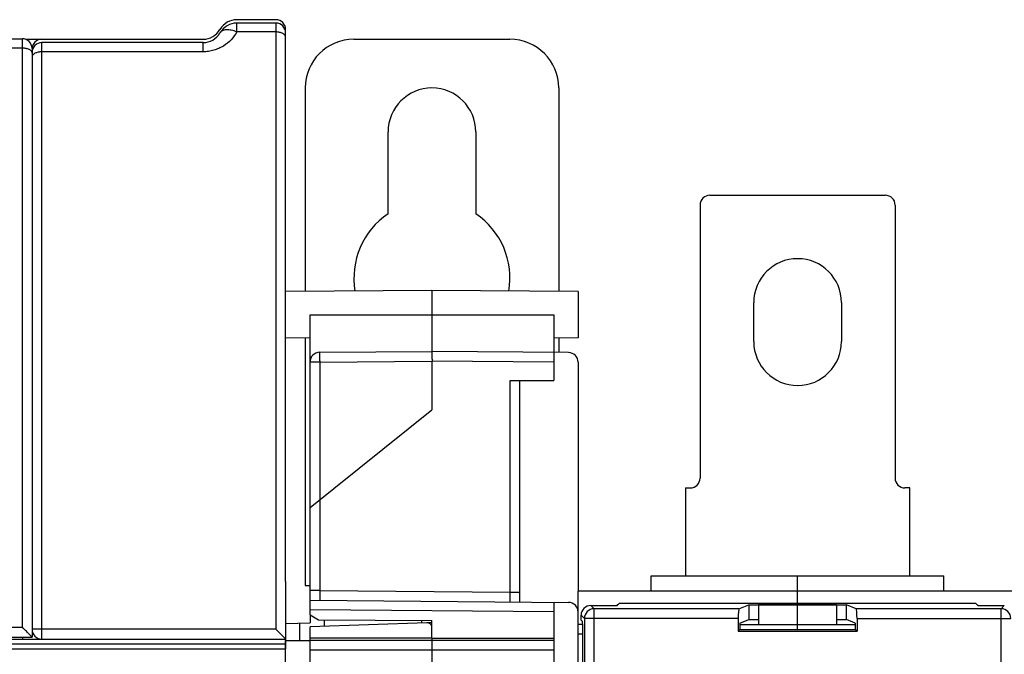
# Model space of a CAD drawing. Units: millimetres. Extents: x 0 to 1189, y 0 to 841.
# Drawn here: x 469 to 570, y 495 to 560 of the extents above; entities that cross this region are included whole.
import ezdxf

# ---------------------------------------------------------------- set-up
doc = ezdxf.new("R2010")
doc.units = ezdxf.units.MM
doc.header["$LTSCALE"] = 65.395
doc.layers.get('0').update_dxf_attribs({"linetype": 'CONTINUOUS'})
for name, color, linetype in [('07_SURFACES', 7, 'CONTINUOUS'), ('08_DRAFTS', 7, 'CONTINUOUS'), ('09_ROUNDS', 7, 'CONTINUOUS'), ('10_CHAMFER', 7, 'CONTINUOUS')]:
    doc.layers.add(name, color=color, linetype=linetype)

msp = doc.modelspace()

# ---------------------------------------------------------------- linework, layer by layer
at = {"color": 7, "linetype": 'Continuous'}
for p, q in [((506.4, 539.834), (506.4, 548.219)), ((515.4, 548.219), (515.4, 539.834)), ((543.897, 526.719), (543.897, 530.719)), ((552.897, 530.719), (552.897, 526.719)), ((536.897, 511.719), (536.897, 502.719)), ((559.897, 502.719), (559.897, 511.719)), ((533.397, 501.119), (533.397, 502.719)), ((533.397, 502.719), (563.397, 502.719)), ((563.397, 501.119), (563.397, 502.719)), ((497.9, 501.719), (498.397, 501.719)), ((525.897, 498.988), (525.897, 501.119)), ((705.897, 501.119), (525.897, 501.119)), ((548.397, 499.911), (548.397, 501.119)), ((529.897, 499.667), (529.897, 499.719)), ((529.949, 499.719), (529.897, 499.719)), ((544.397, 499.719), (544.397, 497.719)), ((552.397, 499.719), (544.397, 499.719)), ((548.397, 497.719), (548.397, 499.719)), ((552.397, 499.719), (552.397, 497.719)), ((566.844, 499.719), (566.897, 499.719)), ((566.897, 499.667), (566.897, 499.719)), ((510.897, 496.314), (523.397, 496.314)), ((495.897, 492.413), (495.897, 495.219))]:
    msp.add_line(p, q, dxfattribs=at)
for centre, radius, start, end in [((510.9, 548.219), 4.5, 0, 180), ((510.9, 533.219), 8, 124.22887, 189.49152), ((510.9, 533.219), 8, 350.50805, 55.77113), ((548.397, 530.719), 4.5, 0, 180), ((548.397, 526.719), 4.5, 180, 360)]:
    msp.add_arc(centre, radius, start, end, dxfattribs=at)
at = {"layer": '07_SURFACES', "color": 7, "linetype": 'Continuous'}
msp.add_line((495.9, 496.069), (498.397, 496.069), dxfattribs=at)
at = {"layer": '08_DRAFTS', "color": 7, "linetype": 'Continuous'}
for p, q in [((510.897, 531.969), (495.897, 531.838)), ((510.897, 531.969), (510.897, 525.719)), ((525.897, 531.838), (510.897, 531.969)), ((525.897, 531.838), (525.897, 527.1)), ((523.397, 529.469), (523.397, 525.61)), ((498.397, 527.078), (495.897, 527.1)), ((525.897, 527.1), (523.397, 527.078)), ((529.897, 499.667), (530.141, 499.911)), ((530.141, 499.911), (566.652, 499.911)), ((566.897, 499.667), (566.652, 499.911)), ((543.397, 499.737), (543.397, 498.237)), ((543.397, 499.737), (553.397, 499.737)), ((553.397, 498.237), (553.397, 499.737)), ((498.397, 498.719), (498.397, 497.876)), ((510.897, 497.919), (510.379, 497.901)), ((510.897, 496.314), (510.897, 498.11)), ((542.478, 497.87), (543.397, 498.237)), ((542.478, 497.87), (542.478, 497.201)), ((543.397, 498.237), (544.397, 498.237)), ((552.397, 498.237), (553.397, 498.237)), ((554.315, 497.87), (553.397, 498.237)), ((554.315, 497.87), (554.315, 497.201)), ((498.397, 496.314), (498.397, 497.483)), ((542.303, 497.026), (542.478, 497.201)), ((542.303, 497.026), (554.49, 497.026)), ((542.478, 497.201), (554.315, 497.201)), ((554.49, 497.026), (554.315, 497.201)), ((510.897, 496.329), (498.397, 496.314))]:
    msp.add_line(p, q, dxfattribs=at)
at = {"layer": '08_DRAFTS', "color": 9, "linetype": 'Continuous'}
msp.add_line((498.397, 529.469), (523.397, 529.469), dxfattribs=at)
at = {"layer": '09_ROUNDS', "color": 7, "linetype": 'Continuous'}
for p, q in [((494.897, 559.719), (490.897, 559.719)), ((494.897, 559.369), (490.897, 559.369)), ((495.897, 502.139), (495.897, 558.719)), ((372.197, 557.769), (468.897, 557.769)), ((469.206, 557.719), (487.433, 557.719)), ((487.433, 557.369), (470.897, 557.369)), ((502.9, 557.719), (518.9, 557.719)), ((469.897, 556.769), (469.897, 496.419)), ((497.9, 552.719), (497.9, 531.856)), ((523.9, 552.719), (523.9, 531.856)), ((539.397, 541.719), (557.397, 541.719)), ((538.397, 540.719), (538.397, 512.719)), ((558.397, 540.719), (558.397, 512.719)), ((498.397, 498.719), (498.397, 529.469)), ((497.9, 527.083), (497.9, 501.719)), ((523.9, 527.083), (523.9, 525.606)), ((499.388, 525.619), (510.897, 525.719)), ((524.905, 525.597), (510.897, 525.719)), ((523.397, 525.61), (523.397, 522.719)), ((510.897, 524.719), (510.897, 519.719)), ((525.897, 524.597), (525.897, 501.119)), ((518.905, 522.719), (523.397, 522.719)), ((519.897, 500.032), (519.897, 522.719)), ((498.397, 509.719), (510.897, 519.719)), ((536.897, 511.719), (537.397, 511.719)), ((559.897, 511.719), (559.397, 511.719)), ((495.897, 502.138), (495.897, 495.219)), ((498.397, 500.219), (524.905, 499.988)), ((523.397, 500.001), (523.397, 493.177)), ((525.897, 491.361), (525.897, 498.988)), ((527.198, 499.667), (529.897, 499.667)), ((542.387, 499.334), (543.397, 499.737)), ((554.406, 499.334), (553.397, 499.737)), ((566.897, 499.667), (569.595, 499.667)), ((510.379, 497.901), (498.397, 497.483)), ((499.897, 497.535), (499.897, 498.206)), ((526.199, 498.167), (526.199, 498.668)), ((526.34, 498.026), (526.199, 498.167)), ((542.303, 498.335), (542.303, 497.026)), ((554.49, 498.335), (554.49, 497.026)), ((526.364, 497.719), (525.897, 497.719)), ((526.374, 429.636), (526.374, 497.027)), ((542.478, 497.719), (554.315, 497.719)), ((548.397, 497.201), (548.397, 497.719)), ((364.197, 496.419), (469.897, 496.419)), ((364.197, 496.219), (495.897, 496.219)), ((498.397, 493.484), (498.397, 496.314)), ((510.897, 496.314), (510.897, 493.484))]:
    msp.add_line(p, q, dxfattribs=at)
at = {"layer": '09_ROUNDS', "color": 9, "linetype": 'Continuous'}
for p, q in [((490.897, 558.463), (490.897, 559.369)), ((494.897, 558.463), (490.897, 558.463)), ((494.897, 559.369), (494.897, 497.237)), ((468.897, 497.438), (468.897, 557.769)), ((470.897, 496.219), (470.897, 557.369)), ((487.433, 556.428), (487.433, 557.369)), ((372.197, 556.834), (468.897, 556.834)), ((487.433, 556.428), (470.897, 556.428)), ((499.388, 524.619), (498.397, 524.619)), ((499.388, 524.619), (510.897, 524.719)), ((499.388, 524.619), (499.388, 510.512)), ((523.397, 524.61), (510.897, 524.719)), ((518.905, 501.04), (518.905, 522.719)), ((499.405, 510.526), (499.405, 501.211)), ((495.897, 502.138), (495.897, 502.14)), ((499.405, 501.211), (498.397, 501.211)), ((499.405, 501.211), (518.905, 501.04)), ((518.905, 501.04), (519.897, 501.04)), ((523.397, 499.001), (498.397, 499.219)), ((527.531, 499.334), (527.198, 499.667)), ((527.531, 320.105), (527.531, 499.334)), ((542.387, 499.334), (527.531, 499.334)), ((569.262, 499.334), (554.406, 499.334)), ((569.595, 499.667), (569.262, 499.334)), ((569.262, 320.105), (569.262, 499.334)), ((526.532, 498.335), (526.199, 498.668)), ((526.532, 498.335), (526.532, 321.104)), ((542.303, 498.335), (526.532, 498.335)), ((554.49, 498.335), (570.261, 498.335)), ((444.292, 497.438), (468.897, 497.438)), ((494.897, 497.237), (470.897, 497.237)), ((468.897, 496.419), (468.897, 496.219)), ((498.397, 496.103), (523.397, 496.103)), ((526.374, 496.719), (525.897, 496.719)), ((363.697, 495.219), (495.897, 495.219)), ((364.197, 495.722), (495.897, 495.722)), ((498.397, 495.104), (523.397, 495.104))]:
    msp.add_line(p, q, dxfattribs=at)
at = {"layer": '09_ROUNDS', "color": 3, "linetype": 'Continuous'}
msp.add_line((495.9, 492.969), (495.9, 496.069), dxfattribs=at)
at = {"layer": '09_ROUNDS', "color": 7, "linetype": 'Continuous'}
for centre, radius, start, end in [((490.897, 557.719), 2, 90, 150), ((494.897, 558.719), 1, 0, 90), ((487.433, 559.719), 2, 270, 330), ((487.433, 559.369), 2, 270, 330), ((490.897, 557.369), 2, 90, 150), ((494.897, 558.369), 1, 0, 90), ((468.897, 556.769), 1, 0, 90), ((470.897, 556.719), 1, 90, 180), ((470.897, 556.369), 1, 90, 180), ((502.9, 552.719), 5, 90, 180), ((518.9, 552.719), 5, 0, 90), ((539.397, 540.719), 1, 90, 180), ((557.397, 540.719), 1, 0, 90), ((499.397, 524.619), 1, 90.5, 180), ((524.897, 524.597), 1, 0, 89.5), ((537.397, 512.719), 1, 270, 360), ((559.397, 512.719), 1, 180, 270), ((495.336, 502.138), 0.56, 0, 0.21577), ((494.897, 502.139), 1, 359.75645, 360), ((524.897, 498.988), 1, 0, 89.5), ((510.397, 497.402), 0.5, 0, 92), ((470.897, 497.219), 1, 180, 270)]:
    msp.add_arc(centre, radius, start, end, dxfattribs=at)
at = {"layer": '09_ROUNDS', "color": 9, "linetype": 'Continuous'}
for centre, radius, start, end in [((469.6, 556.3), 0.297, 10.48343, 13.0617), ((469.609, 556.302), 0.288, 0.043, 10.49995), ((527.533, 498.333), 1.001, 90.08262, 179.91738), ((569.26, 498.333), 1.001, 0.08378, 89.91622)]:
    msp.add_arc(centre, radius, start, end, dxfattribs=at)
at = {"layer": '09_ROUNDS', "color": 7, "linetype": 'Continuous'}
for centre, major_axis, ratio, start_param, end_param in [((527.2, 498.666), (-0.708, 0.708), 0.9987828, -0.7847892, 0.7847892), ((542.391, 498.335), (0, 1), 0.0874887, 0.0349066, 1.5707963), ((554.403, 498.335), (0, 1), 0.0874887, -1.5707963, -0.0349066), ((526.339, 497.027), (0, 1), 0.0349208, -1.5707963, -0.0349066)]:
    msp.add_ellipse(centre, major_axis=major_axis, ratio=ratio, start_param=start_param, end_param=end_param, dxfattribs=at)
at = {"layer": '09_ROUNDS', "color": 9, "linetype": 'Continuous'}
for points, knots in [([(490.897, 558.463), (490.734, 558.177), (490.33, 557.63), (489.663, 557.087), (489.04, 556.758), (488.528, 556.57), (487.988, 556.454), (487.618, 556.428), (487.433, 556.428)], [0, 0, 0, 0, 0.234683, 0.4799598, 0.6069868, 0.7364346, 0.8677166, 1, 1, 1, 1]), ([(490.897, 558.463), (490.712, 558.538), (490.434, 558.626), (490.066, 558.681), (489.82, 558.688), (489.601, 558.66), (489.414, 558.599), (489.264, 558.503), (489.191, 558.416), (489.165, 558.369)], [0, 0, 0, 0, 0.3215979, 0.4668168, 0.5987847, 0.7165932, 0.8207329, 0.9136244, 1, 1, 1, 1]), ([(495.897, 557.916), (495.897, 557.952), (495.882, 558.028), (495.822, 558.133), (495.727, 558.228), (495.601, 558.31), (495.449, 558.376), (495.214, 558.444), (495.025, 558.463), (494.897, 558.463)], [0, 0, 0, 0, 0.0875399, 0.1822685, 0.2890177, 0.4096809, 0.5437868, 0.6892123, 1, 1, 1, 1]), ([(468.897, 556.834), (469.015, 556.834), (469.242, 556.813), (469.507, 556.733), (469.681, 556.637), (469.781, 556.557), (469.853, 556.467), (469.881, 556.4), (469.889, 556.367)], [0, 0, 0, 0, 0.305795, 0.584042, 0.7064491, 0.8158105, 0.9127294, 1, 1, 1, 1]), ([(470.897, 556.428), (470.768, 556.428), (470.579, 556.409), (470.344, 556.344), (470.193, 556.279), (470.067, 556.2), (469.972, 556.109), (469.911, 556.007), (469.897, 555.934), (469.897, 555.899)], [0, 0, 0, 0, 0.3135465, 0.4599508, 0.5945766, 0.7151642, 0.8211416, 0.9144027, 1, 1, 1, 1]), ([(499.388, 525.619), (499.387, 525.619), (499.388, 525.616), (499.387, 525.614), (499.387, 525.607), (499.386, 525.599), (499.386, 525.588), (499.386, 525.575), (499.385, 525.56), (499.385, 525.535), (499.385, 525.498), (499.384, 525.448), (499.384, 525.389), (499.384, 525.324), (499.384, 525.251), (499.385, 525.143), (499.385, 524.997), (499.386, 524.812), (499.387, 524.684), (499.388, 524.619)], [0, 0, 0, 0, 0.0012783, 0.0049133, 0.0109355, 0.0193357, 0.0300957, 0.0431906, 0.0585891, 0.0762549, 0.1182122, 0.1686595, 0.2271116, 0.293006, 0.3657084, 0.4445188, 0.6173772, 0.8049401, 1, 1, 1, 1]), ([(499.405, 501.211), (499.406, 501.146), (499.407, 501.018), (499.408, 500.833), (499.409, 500.686), (499.409, 500.578), (499.409, 500.506), (499.409, 500.44), (499.409, 500.382), (499.408, 500.331), (499.408, 500.295), (499.408, 500.27), (499.408, 500.254), (499.407, 500.241), (499.407, 500.23), (499.407, 500.222), (499.406, 500.216), (499.406, 500.213), (499.406, 500.211), (499.405, 500.211)], [0, 0, 0, 0, 0.1950738, 0.3826546, 0.5555312, 0.634349, 0.7070565, 0.7729531, 0.8314044, 0.8818475, 0.9237972, 0.941458, 0.9568511, 0.9699397, 0.9806932, 0.9890864, 0.9951011, 0.9987289, 1, 1, 1, 1]), ([(518.905, 500.04), (518.906, 500.04), (518.906, 500.043), (518.906, 500.046), (518.907, 500.052), (518.907, 500.06), (518.907, 500.071), (518.908, 500.084), (518.908, 500.1), (518.908, 500.125), (518.908, 500.161), (518.909, 500.212), (518.909, 500.27), (518.909, 500.336), (518.909, 500.408), (518.909, 500.516), (518.908, 500.663), (518.907, 500.848), (518.906, 500.975), (518.905, 501.04)], [0, 0, 0, 0, 0.0012711, 0.0048988, 0.0109135, 0.0193067, 0.0300601, 0.0431487, 0.0585418, 0.0762025, 0.1181521, 0.1685951, 0.2270463, 0.292943, 0.3656504, 0.4444681, 0.6173446, 0.8049255, 1, 1, 1, 1]), ([(470.897, 497.237), (470.832, 497.237), (470.704, 497.237), (470.519, 497.236), (470.372, 497.234), (470.264, 497.233), (470.192, 497.232), (470.126, 497.231), (470.068, 497.229), (470.018, 497.228), (469.976, 497.226), (469.946, 497.225), (469.927, 497.224), (469.917, 497.223), (469.908, 497.222), (469.902, 497.221), (469.899, 497.221), (469.897, 497.22), (469.897, 497.219)], [0, 0, 0, 0, 0.194961, 0.3824275, 0.5552047, 0.6339809, 0.7066541, 0.7725255, 0.8309615, 0.8814004, 0.9233586, 0.956436, 0.9695446, 0.9803232, 0.9887513, 0.9948153, 0.9985229, 1, 1, 1, 1])]:
    msp.add_open_spline(points, degree=3, knots=knots, dxfattribs=at)
at = {"layer": '09_ROUNDS', "color": 7, "linetype": 'Continuous'}
for points, knots in [([(510.897, 524.719), (510.906, 524.72), (510.92, 524.721), (510.936, 524.727), (510.946, 524.734), (510.952, 524.745), (510.951, 524.757), (510.949, 524.77), (510.945, 524.787), (510.943, 524.809), (510.944, 524.842), (510.941, 524.883), (510.94, 524.932), (510.938, 524.981), (510.936, 525.029), (510.934, 525.092), (510.932, 525.167), (510.928, 525.279), (510.924, 525.384), (510.921, 525.48), (510.918, 525.541), (510.915, 525.593), (510.913, 525.637), (510.91, 525.671), (510.906, 525.697), (510.903, 525.711), (510.899, 525.719), (510.897, 525.719)], [0, 0, 0, 0, 0.0263774, 0.0391783, 0.0504102, 0.0607316, 0.0722304, 0.0851645, 0.0985631, 0.1234302, 0.1468586, 0.1945439, 0.2419249, 0.2887196, 0.3349337, 0.3803745, 0.468566, 0.5524122, 0.7037387, 0.7696928, 0.8282674, 0.8788777, 0.9210244, 0.9543058, 0.9784431, 0.9933732, 1, 1, 1, 1]), ([(469.897, 496.419), (469.897, 496.42), (469.896, 496.421), (469.895, 496.422), (469.892, 496.425), (469.888, 496.43), (469.88, 496.439), (469.868, 496.452), (469.853, 496.468), (469.835, 496.487), (469.814, 496.508), (469.782, 496.541), (469.736, 496.588), (469.677, 496.649), (469.611, 496.716), (469.541, 496.787), (469.467, 496.862), (469.364, 496.967), (469.229, 497.103), (469.064, 497.27), (468.953, 497.382), (468.897, 497.438)], [0, 0, 0, 0, 0.0006899, 0.0022431, 0.0046675, 0.007956, 0.0170696, 0.029442, 0.0448896, 0.0632012, 0.0841513, 0.1075114, 0.1605746, 0.2207424, 0.2866077, 0.3570134, 0.4310219, 0.5078743, 0.667736, 0.8327469, 1, 1, 1, 1]), ([(494.897, 497.237), (494.953, 497.181), (495.064, 497.069), (495.228, 496.903), (495.363, 496.767), (495.466, 496.662), (495.54, 496.587), (495.61, 496.516), (495.675, 496.449), (495.735, 496.389), (495.787, 496.335), (495.826, 496.295), (495.852, 496.268), (495.867, 496.252), (495.879, 496.239), (495.888, 496.23), (495.893, 496.223), (495.896, 496.221), (495.897, 496.22)], [0, 0, 0, 0, 0.1670118, 0.3317745, 0.4914017, 0.5681507, 0.6420701, 0.7124076, 0.778235, 0.8384062, 0.891527, 0.9359628, 0.9543667, 0.9699269, 0.9824338, 0.9917007, 0.9975839, 1, 1, 1, 1])]:
    msp.add_open_spline(points, degree=3, knots=knots, dxfattribs=at)
at = {"layer": '10_CHAMFER', "color": 7, "linetype": 'Continuous'}
for p, q in [((548.397, 501.119), (548.397, 502.719)), ((495.897, 497.832), (498.397, 497.876)), ((497.325, 497.857), (497.325, 496.069)), ((498.397, 498.719), (499.276, 498.212)), ((499.276, 498.212), (510.897, 498.11))]:
    msp.add_line(p, q, dxfattribs=at)
at = {"layer": '10_CHAMFER', "color": 9, "linetype": 'Continuous'}
msp.add_line((509.862, 497.883), (509.862, 498.119), dxfattribs=at)

doc.saveas('drawing.dxf')
